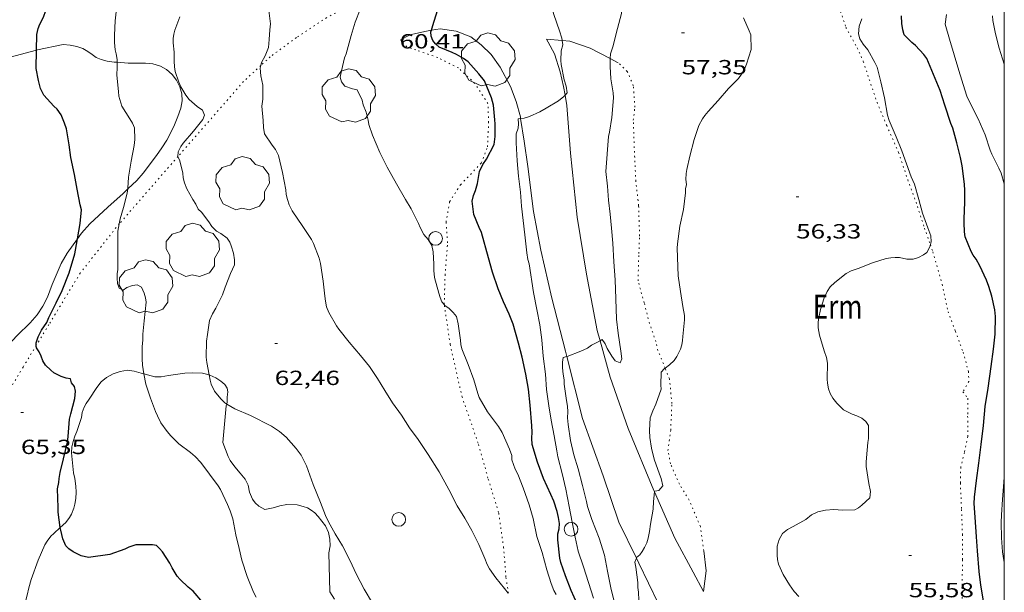
# Model space of a CAD drawing. Units: inches. Extents: x 454999 to 456023, y 4599992 to 4600502.
# Drawn here: x 455928 to 456000, y 4600426 to 4600468 of the extents above; entities that cross this region are included whole.
import ezdxf
from ezdxf.enums import TextEntityAlignment as Align

# ---------------------------------------------------------------- set-up
doc = ezdxf.new("R2010")
doc.units = ezdxf.units.IN
doc.header["$MEASUREMENT"] = 0
doc.linetypes.add('PUNTOS', pattern=[0.25, 0, -0.25])
for name, color, linetype, lineweight in [('ARBRE', 7, 'Continuous', 0), ('BOSC', 7, 'Continuous', 0), ('CAMI i PISTA FORESTAL', 7, 'Continuous', 0), ('CORBA DE NIVELL', 7, 'Continuous', 0), ('CORBA MESTRA', 7, 'Continuous', 0), ('COTA ALTIMETRICA', 7, 'Continuous', 0), ('LIMIT ESPLANADA DE TERRA', 7, 'Continuous', 0), ('MARC FULL', 7, 'Continuous', 0), ('PAL', 7, 'Continuous', 0), ('PARCEL-LA DE CONREU', 7, 'Continuous', 0)]:
    doc.layers.add(name, color=color, linetype=linetype, lineweight=lineweight)
doc.styles.add('Style-Arial', font='ARIAL.TTF')
doc.linetypes.add('bosc', pattern='A,-2.235,[9,dgnlstyle-mataro.shx,S=0.035752,R=0,X=0,Y=0],-2.235', length=4.47)

# ---------------------------------------------------------------- blocks, each defined once
blk = doc.blocks.new('PAL')
at = {"color": 0, "linetype": 'ByBlock', "lineweight": -2}
blk.add_circle((0, 0), 0.5000000000992941, dxfattribs=at)
blk = doc.blocks.new('ARBRE')
at = {"color": 0, "linetype": 'ByBlock', "lineweight": -2, "flags": 128}
blk.add_lwpolyline([(-0.507, -1.872), (-1.415, -1.448), (-1.697, -0.9400000000000001), (-1.675, -0.342), (-1.951, 0.138), (-1.943, 0.686), (-1.511, 1.208), (-0.871, 1.406), (-0.543, 1.846), (-0.027, 2.012), (0.541, 1.882), (0.933, 1.428), (1.495, 1.262), (1.921, 0.6940000000000001), (1.969, 0.068), (1.593, -0.562), (1.593, -1.098), (1.229, -1.618), (0.505, -1.886), (-0.049, -1.762), (-0.507, -1.872)], dxfattribs=at)
blk = doc.blocks.new('COTA')
at = {"color": 0, "linetype": 'ByBlock', "lineweight": -2}
blk.add_line((0, 0), (0.2, 0), dxfattribs=at)

msp = doc.modelspace()

# ---------------------------------------------------------------- linework, layer by layer
at = {"layer": 'BOSC', "color": 3, "linetype": 'bosc', "lineweight": 20}
for points in [[(455924.5780690314, 4600464.536556165, 71.99811162569921), (455924.7707579937, 4600464.599684915, 71.99811162569921), (455925.1537592855, 4600464.691682151, 71.97411158848962), (455926.1367633437, 4600465.025675211, 71.97411158848962), (455929.1806296767, 4600465.828310552, 72.0989478945069)], [(455929.1806296767, 4600465.828310552, 72.0989478945069), (455929.2577744271, 4600465.848652806, 72.10211178694081)], [(455929.2577744271, 4600465.848652806, 72.10211178694081), (455931.1427802328, 4600466.228639093, 71.72611120399041), (455931.6507807699, 4600466.195635187, 71.56611095592642), (455932.1307807629, 4600466.096631391, 71.41411072026561), (455932.5717802933, 4600465.944627809, 71.27811050941122), (455932.9447792859, 4600465.735624656, 71.14211029855682), (455933.24877805, 4600465.510621999, 70.97411003808962), (455933.5477768519, 4600465.291619392, 70.76610971560642), (455933.9087762203, 4600465.134616408, 70.56610940552642), (455934.3577759755, 4600465.01061281, 70.39010913265601), (455934.8577762879, 4600464.949608921, 70.21410885978561), (455935.0765104772, 4600464.934197408, 70.15246944668831)], [(455935.0765104772, 4600464.934197408, 70.15246944668831), (455935.8797773261, 4600464.877601056, 69.92610841327041), (455937.1617792377, 4600464.867591312, 69.47810771869122), (455937.6927797955, 4600464.83258723, 69.21410730938561), (455938.2617793042, 4600464.651582631, 68.90210682566081), (455938.6997781016, 4600464.403578924, 68.66210645356483), (455939.1007760449, 4600464.050575334, 68.44610611867841), (455939.4327733653, 4600463.629572162, 68.23810579619521), (455939.6807700926, 4600463.147569533, 67.9581053620832), (455939.8107663714, 4600462.630567745, 67.64610487835841), (455939.8407625635, 4600462.12256673, 67.36610444424642), (455939.7347581652, 4600461.564566669, 67.11010404734401), (455939.5177532763, 4600460.964567385, 66.88610370005442), (455939.2717483196, 4600460.361568317, 66.70210341478081), (455939.0007435518, 4600459.788569485, 66.54210316671681), (455938.7077389396, 4600459.240570859, 66.42210298066881), (455938.3637341572, 4600458.6805726, 66.35810288144322), (455937.9727291578, 4600458.101574669, 66.34210285663681), (455936.9907178171, 4600456.807580114, 66.35010286904001), (455936.512713085, 4600456.281582925, 66.35010286904001), (455935.8666178587, 4600455.663702257, 66.35010286904001)], [(455935.8666178587, 4600455.663702257, 66.35010286904001), (455935.5277044104, 4600455.339588938, 66.35010286904001), (455934.3946950511, 4600454.337595982, 66.35010286904001), (455933.0886836785, 4600453.10560398, 66.35010286904001), (455932.4716774485, 4600452.410607585, 66.35810288144322), (455932.1855809618, 4600452.015103747, 66.392682641763)], [(455932.1855809618, 4600452.015103747, 66.392682641763), (455931.4126646986, 4600450.94661335, 66.48610307989442), (455930.9956584676, 4600450.210615373, 66.58210322873282), (455930.3336457792, 4600448.673618013, 66.77410352640962), (455929.9736381798, 4600447.745619306, 66.88610370005442), (455929.653632547, 4600447.068620685, 66.95010379928001), (455929.2286270472, 4600446.430622919, 66.99810387369922), (455928.7126218464, 4600445.850625936, 67.03010392331201), (455927.7576134233, 4600444.935631763, 67.04610394811843), (455927.0906067137, 4600444.187635664, 67.0621039729248), (455926.7176004371, 4600443.43663733, 67.0861040101344), (455925.3551229973, 4600440.459152727, 67.0994860098699)], [(455930.9240176898, 4600430.876146441, 70.8863713420806), (455931.3185150707, 4600431.24558352, 70.76610971560642), (455931.5925181131, 4600431.590581976, 70.61410947994561), (455931.7455202701, 4600431.843581208, 70.50210930630082), (455931.9195237873, 4600432.271580551, 70.34210905823682), (455931.9965261373, 4600432.565580423, 70.24610890939842), (455932.0575295553, 4600433.003580638, 70.11010869854401), (455932.0725329246, 4600433.444581209, 69.9821085000928), (455932.048536226, 4600433.884582072, 69.85410830164162), (455931.9735403815, 4600434.447583514, 69.70210806598081), (455931.8915435398, 4600434.880584807, 69.59810790473921), (455931.7345542528, 4600436.324588237, 69.34210750783681), (455931.7735577353, 4600436.775588641, 69.2861074210144), (455931.854560911, 4600437.17758865, 69.23010733419201), (455931.9835639107, 4600437.546588243, 69.15810722256322), (455932.12156675, 4600437.892587733, 69.0621070737248), (455932.4675751167, 4600438.924586707, 68.7741066272096), (455932.5325779263, 4600439.281586766, 68.68610649077443), (455932.669581151, 4600439.678586343, 68.59810635433921), (455932.8055833422, 4600439.939585716, 68.53410625511363), (455933.0445861787, 4600440.264584406, 68.470106155888), (455933.5845934653, 4600441.114581627, 68.38210601945282), (455933.9165972047, 4600441.539579767, 68.35010596984002), (455934.3136001875, 4600441.851577238, 68.27010584580802), (455934.8026030322, 4600442.126573954, 68.1661056845664), (455935.3126051659, 4600442.303570359, 68.11810561014723), (455935.8306065761, 4600442.383566553, 68.190105721776), (455936.3356068506, 4600442.316562617, 68.29410588301761), (455936.8456065259, 4600442.169558519, 68.37410600704962), (455937.0456231849, 4600442.117528275, 68.39678000504495)], [(455937.0456231849, 4600442.117528275, 68.39678000504495), (455937.8336061077, 4600441.912550624, 68.48610618069442), (455938.3086066999, 4600441.893546991, 68.51810623030721), (455938.8466083459, 4600442.000543076, 68.52610624271041), (455940.0306114638, 4600442.169534354, 68.69410650317761), (455940.6186126258, 4600442.202529943, 68.86210676364482), (455941.3256134716, 4600442.169524527, 69.11810716054723), (455941.8061551867, 4600442.045102706, 69.27678541201053)], [(455941.8061551867, 4600442.045102706, 69.27678541201053), (455941.8586132508, 4600442.031520269, 69.29410743341761), (455942.2996123108, 4600441.817516591, 69.44610766907842), (455942.6706110422, 4600441.574513399, 69.54210781791681), (455942.9626097118, 4600441.339510819, 69.55810784272323), (455943.1436079742, 4600441.073509034, 69.49410774349761), (455943.1696058824, 4600440.792508402, 69.38210756985282), (455943.1416028874, 4600440.40350801, 69.27810740861122), (455943.140600344, 4600440.068507498, 69.25410737140162), (455943.0970995918, 4600439.911804583, 69.25410737140162)], [(455943.0970995918, 4600439.911804583, 69.25410737140162), (455943.0575979467, 4600439.769507665, 69.25410737140162), (455942.8175772628, 4600437.092505336, 69.23010733419201)], [(455942.8175772628, 4600437.092505336, 69.23010733419201), (455943.2105700721, 4600436.06450076, 69.38210756985282), (455943.3625681832, 4600435.784499173, 69.39010758225601), (455943.7055650426, 4600435.300495819, 69.38210756985282), (455944.0915621508, 4600434.840492177, 69.32610748303043), (455944.4455594066, 4600434.406488819, 69.21410730938561), (455944.673556376, 4600433.960486398, 69.12610717295041), (455944.7705526265, 4600433.446484865, 69.0861071109344), (455944.975549105, 4600432.940482525, 69.07810709853122), (455945.1905473973, 4600432.671480477, 69.09410712333762), (455945.4425459898, 4600432.434478198, 69.11810716054723), (455945.8805447795, 4600432.185474487, 69.19010727217601), (455946.5045466271, 4600432.301469933, 69.15810722256322), (455946.9955486099, 4600432.462466457, 69.04610704891843), (455947.5025500106, 4600432.543462736, 68.93410687527361), (455948.2445510547, 4600432.529457085, 68.79010665201604), (455948.694550895, 4600432.416453496, 68.72610655279041), (455949.0135504866, 4600432.297450891, 68.66210645356483), (455949.2895497385, 4600432.142448556, 68.56610630472642), (455949.544548586, 4600431.938446305, 68.43810610627521), (455949.7895470386, 4600431.684444052, 68.30210589542084), (455950.3245425567, 4600430.984438907, 68.01410544890562), (455950.5435393073, 4600430.511436512, 67.8781052380512), (455950.6545357463, 4600430.019434907, 67.74210502719681), (455950.6605319164, 4600429.513434077, 67.63810486595521), (455950.5715279542, 4600429.009433971, 67.55810474192323), (455950.6505063991, 4600426.152428942, 67.71010497758402), (455950.9905029049, 4600425.622425539, 67.85410520084162)], [(455928.0384510606, 4600423.479596367, 72.08611176213441), (455928.0334545962, 4600423.946597129, 72.07811174973122), (455928.116458974, 4600424.506597367, 72.07011173732803), (455928.2494632698, 4600425.045597194, 72.07011173732803), (455928.3874665796, 4600425.453596779, 72.0621117249248), (455928.5004701767, 4600425.904596621, 72.03811168771522), (455928.6174745843, 4600426.461596597, 71.99011161329602), (455928.7894794339, 4600427.065596229, 71.86211141484482), (455929.3094909234, 4600428.473594466, 71.50211085670082), (455929.7785002624, 4600429.608592667, 71.24611045979842), (455929.9495025685, 4600429.877591787, 71.1821103605728), (455930.2355056221, 4600430.22159015, 71.08611021173441), (455930.4525075746, 4600430.434588834, 71.03011012491201), (455930.9240176898, 4600430.876146441, 70.8863713420806)]]:
    msp.add_polyline3d(points, dxfattribs=at)
at = {"layer": 'CAMI i PISTA FORESTAL', "color": 7, "linetype": 'Continuous', "lineweight": 0, "extrusion": (-0.2183305139443992, 0.01694767624065644, 0.9757277094306672), "elevation": -21532.44372695484, "flags": 128}
msp.add_lwpolyline([(-4621917.277421355, 96197.82606532078), (-4621918.799815868, 96197.88999606852), (-4621920.251103194, 96197.59774122287)], dxfattribs=at)
at = {"layer": 'CAMI i PISTA FORESTAL', "color": 7, "linetype": 'Continuous', "lineweight": 0}
for points in [[(455955.7938209472, 4600466.557452562, 60.37509360540001), (455956.4988249083, 4600466.935447797, 60.26209343020481), (455957.7158290031, 4600467.226439015, 60.11409320074561), (455958.075741953, 4600467.285711815, 60.06724068592922)], [(455958.075741953, 4600467.285711815, 60.06724068592922), (455958.7298318424, 4600467.393431581, 59.98209299609282), (455959.8938323343, 4600467.22042248, 59.87009282244802), (455960.9588308214, 4600466.803413754, 59.60609241314241), (455961.7278275219, 4600466.211407001, 59.47809221469121), (455962.4488232905, 4600465.506400437, 59.38609207205441), (455963.1098173499, 4600464.588393998, 59.29409192941761), (455963.8598077156, 4600463.165386102, 59.14609169995841), (455964.2788000948, 4600462.075381233, 59.08209160073281), (455964.588792009, 4600460.946377129, 58.93009136507201), (455964.6091028682, 4600460.817349819, 58.92286295291414)], [(455967.6527789553, 4600466.525616824, 58.92338195226226), (455966.5058380404, 4600466.621371385, 59.08809161003521)], [(455967.8587705367, 4600462.52128144, 58.89500201142495), (455967.7498137465, 4600463.165356587, 58.93009136507201), (455967.4938214683, 4600464.235360187, 58.97009142708801), (455967.0848309104, 4600465.56336535, 59.07009158212801), (455966.6248365784, 4600466.404370144, 59.07809159453122), (455966.5058380404, 4600466.621371385, 59.08809161003521)], [(455971.1664219946, 4600465.207249141, 58.00708656982043), (455969.6918381163, 4600465.980346215, 58.34209045343682), (455968.2188396113, 4600466.478358164, 58.84209122863682), (455967.6527789553, 4600466.525616824, 58.92338195226226)], [(455971.7518331155, 4600464.900328911, 57.87408972784961), (455971.1664219946, 4600465.207249141, 58.00708656982043)], [(455970.4221834512, 4600444.544353031, 57.94005720626547), (455970.2176819835, 4600445.295310155, 58.01808995110721), (455969.4177120191, 4600449.417322615, 58.23009027979202), (455968.7437426521, 4600453.592334202, 58.49409068909761), (455968.2537774401, 4600458.277345183, 58.66209094956481), (455967.9858035278, 4600461.770352633, 58.85409124724161), (455967.8587705367, 4600462.52128144, 58.89500201142495)], [(455964.6091028682, 4600460.817349819, 58.92286295291414), (455964.8697789009, 4600459.161372231, 58.83009121003202), (455965.1297651912, 4600457.301367374, 58.72609104879042), (455965.5457408353, 4600454.00635911, 58.69009099297602), (455966.0897201832, 4600451.17335059, 58.48609067669442), (455966.8886946909, 4600447.650339065, 58.25409031700161), (455967.8816668137, 4600443.77332552, 57.96608987048641), (455967.9783877168, 4600443.391161052, 57.93599457338862)], [(455974.4087446003, 4600433.481354699, 56.96517063818857), (455974.3635995537, 4600433.584260541, 56.97408833248961), (455972.4766309693, 4600438.110281875, 57.43008903947201), (455971.1506574351, 4600441.869297763, 57.66208939916481), (455970.4221834512, 4600444.544353031, 57.94005720626547)], [(455967.9783877168, 4600443.391161052, 57.93599457338862), (455969.1286313631, 4600438.846308419, 57.57808926893122), (455970.6436018367, 4600434.64529041, 57.33408889063361), (455971.7975778889, 4600431.253276396, 57.11008854334401), (455973.0764782779, 4600428.630426043, 56.94846674845847)], [(455977.9985490187, 4600426.181221483, 56.30008728752001), (455977.2215585884, 4600427.60122958, 56.43008748907201), (455975.9025753226, 4600430.076243426, 56.67008786116801), (455974.4087446003, 4600433.481354699, 56.96517063818857)], [(455973.0764782779, 4600428.630426043, 56.94846674845847), (455973.2535574898, 4600428.267260719, 56.92608825807041), (455974.6805374025, 4600425.328245335, 56.69008789217602), (455976.3605156055, 4600422.112227602, 56.40608745186241), (455978.6764883377, 4600418.045203724, 56.22208716658881), (455980.7544680986, 4600414.953183163, 56.04608689371841), (455980.9117599473, 4600414.741512587, 56.03364032954504)]]:
    msp.add_polyline3d(points, dxfattribs=at)
at = {"layer": 'CORBA DE NIVELL', "color": 30, "linetype": 'Continuous', "lineweight": 0}
for points, elevation in [([(455935.0765104772, 4600464.934197408), (455935.0757780599, 4600465.138607561), (455935.0117810792, 4600465.549608683), (455934.9277832707, 4600465.855609795), (455934.8797871646, 4600466.37861097), (455934.8997913232, 4600466.922611661), (455934.9277992729, 4600467.964613064), (455935.0168044186, 4600468.624613412), (455935.2598135514, 4600469.778613357), (455934.728820126, 4600470.753618898), (455934.3958229937, 4600471.199622116), (455934.1958257262, 4600471.600624256), (455934.1928286732, 4600471.989624881), (455934.3888312154, 4600472.284623851), (455934.6528335823, 4600472.542622249), (455935.1288371504, 4600472.915619215), (455935.981844543, 4600473.715613983), (455936.2988478417, 4600474.085612151), (455937.3258575223, 4600475.151606011), (455938.0858642926, 4600475.888601389), (455938.572270845, 4600476.452402142)], 64.00009922560001), ([(455971.1664219946, 4600465.207249141), (455971.1728372484, 4600465.563334332), (455971.3458413862, 4600466.07333381), (455971.695852081, 4600467.411333228), (455971.9858609528, 4600468.521332748), (455971.9998634404, 4600468.846333146), (455971.9938658516, 4600469.165333687), (455972.0098682816, 4600469.482334056), (455972.097872576, 4600470.030334239), (455972.1228757864, 4600470.448334697), (455972.271883787, 4600471.472335154), (455972.3857283867, 4600471.596029807)], 58.00008992320001), ([(455967.6527789553, 4600466.525616824), (455967.6328403871, 4600466.700362955), (455967.4498441703, 4600467.236365173), (455967.0358526942, 4600468.444370188), (455966.7588604441, 4600469.52237396), (455966.7598649678, 4600470.118374877), (455966.8028732366, 4600471.199376227), (455966.8163609603, 4600471.262316607)], 59.00009147360001), ([(455945.5951791074, 4600464.69885364), (455945.6557927405, 4600464.911526932), (455945.9167968479, 4600465.399525709), (455946.1458018692, 4600466.014524924), (455946.2078064799, 4600466.609525377), (455946.2598118946, 4600467.312526071), (455946.295815342, 4600467.75952649), (455946.158823878, 4600468.912529318)], 62.00009612480001), ([(455959.0167690448, 4600447.189797726), (455958.8516802654, 4600447.391399644), (455958.7146824279, 4600447.704401169), (455958.6096847235, 4600448.028402468), (455958.3086928763, 4600449.164406513), (455958.2456967015, 4600449.681407792), (455958.252700286, 4600450.152408469), (455958.2167071652, 4600451.06641016), (455958.0987103587, 4600451.511411746), (455957.8337132864, 4600451.951414439), (455957.5327157409, 4600452.336417319), (455957.244719164, 4600452.846420295), (455957.1287212149, 4600453.14042163), (455956.5967284177, 4600454.198427308), (455956.1717329715, 4600454.885431597), (455955.5147407696, 4600456.047438385), (455954.8307488218, 4600457.248445435), (455954.3067562419, 4600458.333451093), (455953.7617650027, 4600459.599457192), (455953.5067705485, 4600460.382460341), (455953.4547729186, 4600460.705461237), (455953.3037770246, 4600461.277463268), (455953.0897807977, 4600461.818465731), (455953.0087832519, 4600462.158466873), (455952.6407884554, 4600462.919470845), (455952.3147884508, 4600462.985473421), (455951.748789197, 4600463.199478047), (455951.488791184, 4600463.514480508), (455951.4117935078, 4600463.836481592), (455951.4877972374, 4600464.312481754), (455951.7268047553, 4600465.2544814), (455951.8408072463, 4600465.559481009), (455952.2168180268, 4600466.903480239), (455952.4958258572, 4600467.878479633), (455952.8638335297, 4600468.814478292)], 61.00009457440001), ([(455939.5344084703, 4600458.038988563), (455939.5337311151, 4600458.040562731), (455939.5487336954, 4600458.377563139), (455939.7307368685, 4600458.75856235), (455939.9147391265, 4600459.018561357), (455940.659747004, 4600459.904557077), (455941.3637544766, 4600460.74555304), (455941.4727570053, 4600461.056552695), (455941.3347595988, 4600461.426554316), (455940.9377609712, 4600461.688557734), (455940.3447639974, 4600462.208563038), (455940.102766088, 4600462.533565379), (455939.7397701841, 4600463.147569085), (455939.5867725039, 4600463.48457077), (455939.334778077, 4600464.270573899), (455939.2767805441, 4600464.607574861), (455939.2447836584, 4600465.024575751), (455939.2537886043, 4600465.67457669), (455939.1717936595, 4600466.357578372), (455939.1747961831, 4600466.689578864), (455939.2237985505, 4600466.99157896), (455939.3098009298, 4600467.287578766), (455939.6598089311, 4600468.270577634)], 63.00009767520001), ([(455976.524758919, 4600454.146276022), (455976.6767684039, 4600455.365276759), (455976.677770712, 4600455.669277223), (455976.7347732587, 4600455.993277293), (455976.7037759498, 4600456.354278089), (455976.7267792253, 4600456.781278575), (455976.7797816597, 4600457.091278655), (455976.9927894105, 4600458.069278554), (455977.305799016, 4600459.271278042), (455977.6528074677, 4600460.314277027), (455977.9108115705, 4600460.802275825), (455978.0828137265, 4600461.051274907), (455978.3268162975, 4600461.340273503), (455979.0538235554, 4600462.14826924), (455979.8078312649, 4600463.010264856), (455980.5418379492, 4600463.741260421), (455980.7798407463, 4600464.06125911), (455980.9788437863, 4600464.421258158), (455981.1348469646, 4600464.808257574), (455981.4848556714, 4600465.884256586), (455981.4438636279, 4600466.941258536), (455981.3178656101, 4600467.228259937), (455980.9168722953, 4600468.191264472)], 57.00008837280001), ([(455989.3398764008, 4600467.011198733), (455989.3818808515, 4600467.589199311), (455989.5788851404, 4600468.114198631)], 56.00008682240001), ([(456000, 4600456.026099665), (455999.7688151994, 4600456.814103794), (455999.5878177338, 4600457.185105743), (455999.0838246765, 4600458.203111145), (455998.9758267549, 4600458.499112424), (455998.6038347825, 4600459.633117005), (455998.0848428705, 4600460.805122759), (455997.8618455825, 4600461.208125076), (455997.2658540594, 4600462.447131519), (455997.1168573946, 4600462.917133379), (455996.6778673897, 4600464.324138891), (455995.979883812, 4600466.631147764), (455995.6828916068, 4600467.719151703), (455995.7688971955, 4600468.438152166)], 54.00008372160001), ([(456000, 4600464.778892772), (455999.9968760635, 4600464.789114429), (455999.6298845313, 4600465.98011906), (455999.3658920283, 4600467.022122678), (455999.1598991522, 4600468.003125762), (455999.1269016656, 4600468.341126536)], 53.00008217120001), ([(455967.8587705367, 4600462.52128144), (455968.0208106157, 4600462.697353804), (455967.9358142246, 4600463.190355214), (455967.7948175039, 4600463.651356998), (455967.5658256392, 4600464.770360471), (455967.5388278737, 4600465.070361142), (455967.5808333639, 4600465.785361931), (455967.6878368152, 4600466.218361791), (455967.6527789553, 4600466.525616824)], 59.00009147360001), ([(455970.4221834512, 4600444.544353031), (455970.5796774763, 4600444.627306372), (455970.7896753814, 4600444.308304285), (455970.9376731449, 4600443.983302657), (455971.2736693486, 4600443.414299225), (455971.5366671917, 4600443.076296707), (455971.893666645, 4600442.931293773), (455972.0036690235, 4600443.222293389), (455971.9376732537, 4600443.793294775), (455971.7536828929, 4600445.101298199), (455971.6216904048, 4600446.118300778), (455971.5787016284, 4600447.606303412), (455971.5277122022, 4600449.010305975), (455971.4327220325, 4600450.325308735), (455971.3597323067, 4600451.694311411), (455971.2617404479, 4600452.787313849), (455971.1607480079, 4600453.804316192), (455971.0467556615, 4600454.836318658), (455970.9517633142, 4600455.864320972), (455970.8497712975, 4600456.937323409), (455971.0267910794, 4600459.508326053), (455971.1047935602, 4600459.819325943), (455971.2838019487, 4600460.888326243), (455971.3998131305, 4600462.338327609), (455971.3718158414, 4600462.701328386), (455971.2118234085, 4600463.731331196), (455971.1558300594, 4600464.619332998), (455971.1664219946, 4600465.207249141)], 58.00008992320001), ([(455935.8666178587, 4600455.663702257), (455935.8747078013, 4600455.715586889), (455935.9157140639, 4600456.532587844), (455936.1027231932, 4600457.697588231), (455936.33273223, 4600458.84158826), (455936.3747356488, 4600459.283588626), (455936.3477421702, 4600460.148590173), (455936.2147444072, 4600460.470591681), (455936.0127465297, 4600460.791593712), (455935.4157526605, 4600461.721599683), (455935.2127579453, 4600462.459602367), (455935.184760383, 4600462.786603088), (455935.0607693414, 4600463.992605897), (455935.0777738368, 4600464.581606682), (455935.0765104772, 4600464.934197408)], 64.00009922560001), ([(455947.8967138294, 4600454.053493095), (455947.675716795, 4600454.489495447), (455947.5377196235, 4600454.890497116), (455947.4507223036, 4600455.261498351), (455947.4157247989, 4600455.597499139), (455947.1707339945, 4600456.859502954), (455946.8927429644, 4600458.098506984), (455946.6797460333, 4600458.546509295), (455946.4237480417, 4600458.863511729), (455945.8637535168, 4600459.699517274), (455945.7827569572, 4600460.169518617), (455945.7587607669, 4600460.676519585), (455945.6807686281, 4600461.728521808), (455945.7327725329, 4600462.232522194), (455945.739780283, 4600463.252523723), (455945.593785239, 4600463.93552589), (455945.5417895287, 4600464.511527177), (455945.5951791074, 4600464.69885364)], 62.00009612480001), ([(455964.6091028682, 4600460.817349819), (455964.8607917024, 4600460.850374917), (455965.2547931933, 4600460.966372107), (455966.0087969801, 4600461.311366922), (455966.4837997954, 4600461.585363743), (455967.3808051165, 4600462.10335774), (455967.7668081278, 4600462.421355304), (455967.8587705367, 4600462.52128144)], 59.00009147360001), ([(455969.9305327925, 4600425.691281939), (455969.5665409993, 4600426.847286494), (455969.214549111, 4600427.988290933), (455968.8265572502, 4600429.140295663), (455968.598564674, 4600430.165298983), (455968.3865725474, 4600431.246302268), (455968.1635809198, 4600432.39530574), (455967.9155902929, 4600433.681309615), (455967.6475986258, 4600434.834313436), (455967.3306073684, 4600436.051317728), (455967.2586106029, 4600436.492318958), (455967.064618618, 4600437.588322128), (455966.848626895, 4600438.723325528), (455966.6706345556, 4600439.7693285), (455966.5086433715, 4600440.964331582), (455966.4146518604, 4600442.10233406), (455966.2626615493, 4600443.41033724), (455966.1586705918, 4600444.623339911), (455966.0206786179, 4600445.709342642), (455965.7846868107, 4600446.837346182), (455965.555695887, 4600448.080349846), (455965.2357112261, 4600450.167355509), (455965.1437135115, 4600450.487356704), (455965.0677171039, 4600450.976358038), (455964.9197269963, 4600452.31036123), (455964.6767424623, 4600454.398366311), (455964.5897500515, 4600455.416368549), (455964.438758839, 4600456.605371538), (455964.3497672445, 4600457.731373959), (455964.2697769541, 4600459.027376575), (455964.2717820408, 4600459.697377599), (455964.4247854344, 4600460.113377083), (455964.4547878027, 4600460.41937733), (455964.418790577, 4600460.792378182), (455964.6091028682, 4600460.817349819)], 59.00009147360001), ([(455941.8061551867, 4600442.045102706), (455941.633619966, 4600442.96252342), (455941.6006227602, 4600443.337524252), (455941.6096316591, 4600444.508525999), (455941.7006355561, 4600445.003526076), (455941.841643567, 4600446.030526598), (455942.0546475469, 4600446.511525728), (455942.3116510941, 4600446.926524421), (455942.7826591767, 4600447.89552235), (455942.9966637651, 4600448.456521596), (455943.370672107, 4600449.479520344), (455943.6596772138, 4600450.093519104), (455943.6666800851, 4600450.470519635), (455943.5866836107, 4600450.951520989), (455943.4356874815, 4600451.492522972), (455943.3206894277, 4600451.772524279), (455943.1236911936, 4600452.045526197), (455942.6686931362, 4600452.394530191), (455942.3596939394, 4600452.563532797), (455941.9986960355, 4600452.913536078), (455941.7876983261, 4600453.258538214), (455941.2467027986, 4600453.958543404), (455940.9997041759, 4600454.190545639), (455940.8467066475, 4600454.547547353), (455940.6127089176, 4600454.894549667), (455940.1897141648, 4600455.672554082), (455940.0097172547, 4600456.116556137), (455939.9207199165, 4600456.485557384), (455939.8787223932, 4600456.820558222), (455939.6757288314, 4600457.710561141), (455939.5344084703, 4600458.038988563)], 63.00009767520001), ([(455935.2373737516, 4600453.098694998), (455935.3026898046, 4600453.460587732), (455935.5346964695, 4600454.291587261), (455935.8167048888, 4600455.343586752), (455935.8666178587, 4600455.663702257)], 64.00009922560001), ([(455937.0456231849, 4600442.117528275), (455936.9276111069, 4600442.756558808), (455936.9066146633, 4600443.229559701), (455936.9106214299, 4600444.120561051), (455936.9536250248, 4600444.585561446), (455936.9556284043, 4600445.030562121), (455937.0686358712, 4600445.991562754), (455937.1946465449, 4600447.372563939), (455937.1606489278, 4600447.693564694), (455937.0536513265, 4600448.031566029), (455936.8616542839, 4600448.460568152), (455936.5506551524, 4600448.638570787), (455936.2076541729, 4600448.579573299), (455935.7786524835, 4600448.444576344), (455935.5166505673, 4600448.245578024), (455935.2406513155, 4600448.400580359), (455935.1166536651, 4600448.735581819), (455935.0766565167, 4600449.119582717), (455935.08365891, 4600449.433583152), (455935.1266614654, 4600449.761583334), (455935.1436658774, 4600450.3395841), (455935.1256711607, 4600451.039585322), (455935.1226798211, 4600452.181587115), (455935.1436828735, 4600452.579587573), (455935.2373737516, 4600453.098694998)], 64.00009922560001), ([(455984.9575570383, 4600425.816168115), (455984.6295593143, 4600426.183171173), (455984.2765623864, 4600426.660174591), (455983.8205674915, 4600427.426179238), (455983.4815727703, 4600428.191182996), (455983.4055751792, 4600428.524184089), (455983.3715775621, 4600428.845184844), (455983.3805825079, 4600429.495185785), (455983.5165863988, 4600429.980185504), (455983.7645901066, 4600430.418184302), (455984.1325930596, 4600430.732181997), (455984.561595227, 4600430.930179047), (455985.4706005591, 4600431.447172953), (455985.8946038038, 4600431.788170264), (455986.3526062742, 4600432.020167149), (455986.9086080618, 4600432.142163119), (455987.5336093268, 4600432.181158437), (455988.1686099925, 4600432.139153554), (455989.0596116243, 4600432.172146846), (455989.3366131008, 4600432.310144957), (455989.5856149589, 4600432.504143369), (455990.1676199964, 4600433.049139798), (455990.2156235536, 4600433.508140146), (455990.0986277349, 4600434.083141924), (455989.88663683, 4600435.325145458), (455989.883639261, 4600435.646145978), (455989.9186418342, 4600435.978146228), (455990.0046504429, 4600437.095147306), (455990.0566527922, 4600437.394147376), (455990.0576600095, 4600438.345148842), (455989.8786619627, 4600438.639150657), (455989.5836632733, 4600438.872153256), (455989.2176639881, 4600439.041156296), (455988.8656643605, 4600439.162159153), (455988.2406658802, 4600439.490164404), (455987.7336688348, 4600439.983169015), (455987.4636710946, 4600440.336171612), (455987.2646734797, 4600440.691173672), (455987.1456758294, 4600441.025175093), (455987.0706787557, 4600441.426176284), (455987.0496810829, 4600441.737176925), (455987.0536898755, 4600442.89517869), (455986.9986930832, 4600443.32917978), (455986.8126963685, 4600443.800181921), (455986.479704669, 4600444.96218625), (455986.3857084839, 4600445.484187772), (455986.3777117039, 4600445.910188493), (455986.4167143441, 4600446.250188725), (455986.5457188993, 4600446.824188637), (455986.8287258937, 4600447.688187828), (455987.0277296469, 4600448.142187023), (455987.2677326141, 4600448.484185732), (455987.604735519, 4600448.798183662), (455988.437741841, 4600449.461178369), (455988.7977438635, 4600449.654175937), (455989.310746017, 4600449.833172321), (455990.3587508665, 4600450.258165029), (455991.353754784, 4600450.571157964), (455991.6937557361, 4600450.627155473), (455992.0227564358, 4600450.652153013), (455992.3277567494, 4600450.631150667), (455992.8687567535, 4600450.521146392), (455993.3347574684, 4600450.520142853), (455993.7317590247, 4600450.644140035), (455994.0817609331, 4600450.824137658), (455994.3227627636, 4600451.016136127), (455994.5447661048, 4600451.411135055), (455994.5894492186, 4600451.582111055)], 56.00008682240001), ([(455959.9086738538, 4600446.33038998), (455959.6666756638, 4600446.618392262), (455959.3656773976, 4600446.908394995), (455959.0596786607, 4600447.137397672), (455959.0167690448, 4600447.189797726)], 61.00009457440001), ([(455967.9783877168, 4600443.391161052), (455968.0106641911, 4600443.401323963), (455969.0026685212, 4600443.769317008), (455969.5086711419, 4600444.011313544), (455969.7936731164, 4600444.213311694), (455970.4221834512, 4600444.544353031)], 58.00008992320001), ([(455968.257617812, 4600437.238312535), (455968.0736264649, 4600438.416315758), (455968.0456300786, 4600438.898316717), (455968.0526334204, 4600439.337317345), (455968.0346365338, 4600439.751318123), (455967.963639656, 4600440.177319322), (455967.789648423, 4600441.368322489), (455967.7816508462, 4600441.689323047), (455967.7126538652, 4600442.101324209), (455967.6766573452, 4600442.567325205), (455967.6786604972, 4600442.982325833), (455967.7216630526, 4600443.310326016), (455967.9783877168, 4600443.391161052)], 58.00008992320001), ([(455945.2444951042, 4600425.768469365), (455945.0634975475, 4600426.127471294), (455944.584505485, 4600427.271476703), (455944.1955140097, 4600428.474481519), (455944.0025201297, 4600429.320484295), (455943.7755274487, 4600430.331487586), (455943.5395358768, 4600431.490491173), (455943.3615400926, 4600432.082493442), (455943.1635433214, 4600432.548495666), (455942.6475509663, 4600433.661501307), (455942.4715526586, 4600433.920503045), (455941.2105637162, 4600435.63551527), (455940.8015663069, 4600436.060519031), (455940.4475680191, 4600436.35852218), (455939.6065716245, 4600437.005529564), (455939.0175749983, 4600437.57053491), (455938.7395770331, 4600437.895537522), (455938.2905812462, 4600438.542541932), (455938.0245845669, 4600439.034544714), (455937.8835868977, 4600439.370546304), (455937.533593677, 4600440.335550456), (455937.1856009071, 4600441.359554684), (455937.0456231849, 4600442.117528275)], 64.00009922560001), ([(455943.0970995918, 4600439.911804583), (455942.9495995244, 4600439.99950884), (455942.6676012572, 4600440.285511425), (455942.2176048237, 4600440.84751571), (455941.9696083241, 4600441.359518385), (455941.8796104229, 4600441.654519526), (455941.8061551867, 4600442.045102706)], 63.00009767520001), ([(455974.4087446003, 4600433.481354699), (455974.4155992701, 4600433.536260072), (455974.7256000618, 4600433.577257783), (455975.0046030286, 4600433.911256185), (455974.8846069929, 4600434.458257942), (455974.7726091562, 4600434.766259269), (455974.3856168722, 4600435.862263905), (455974.1766228231, 4600436.689266774), (455974.0636285434, 4600437.466268835), (455974.0396323986, 4600437.979269813), (455974.0786394775, 4600438.904270951), (455974.2686436722, 4600439.418270306), (455974.509647718, 4600439.902269228), (455974.8796565167, 4600440.9862681), (455974.8776587974, 4600441.287268582), (455974.8886659771, 4600442.231269963), (455975.1366684178, 4600442.502268502), (455975.1799052026, 4600442.53533861)], 57.00008837280001), ([(455954.2777647772, 4600424.487051764), (455953.7605048852, 4600425.31740405), (455953.1455117089, 4600426.342410306), (455952.5715193625, 4600427.468416407), (455952.1295259311, 4600428.424421242), (455951.566533359, 4600429.51842721), (455951.0425393146, 4600430.410432569), (455950.5435451801, 4600431.285437712), (455950.33354836, 4600431.747440021), (455949.9515550442, 4600432.706444407), (455949.4225642472, 4600434.027450469), (455948.945573819, 4600435.386456194), (455948.5555790493, 4600436.155460346), (455948.1845822147, 4600436.648463925), (455947.4425874379, 4600437.488470857), (455946.9625898577, 4600437.905475145), (455946.3865919086, 4600438.293480117), (455944.8475954106, 4600439.069492998), (455943.6895973331, 4600439.559502545), (455943.0970995918, 4600439.911804583)], 63.00009767520001), ([(456000, 4600428.314133276), (455999.9606002386, 4600428.444058354), (455999.8756049931, 4600429.088059997), (455999.8036127043, 4600430.119062142), (455999.7666210539, 4600431.227064141), (455999.7886253826, 4600431.79306485), (455999.8586341029, 4600432.92806608), (455999.9616438685, 4600434.194067261), (456000, 4600434.553591152)], 54.00008372160001), ([(455973.0764782779, 4600428.630426043), (455973.0925603131, 4600428.67226257), (455973.3175622174, 4600428.87726118), (455973.508564327, 4600429.116260102), (455973.6795668228, 4600429.41025926), (455973.8315696534, 4600429.752258637), (455973.9395722869, 4600430.077258321), (455974.047576195, 4600430.570258265), (455974.1095804111, 4600431.113258637), (455974.2995890899, 4600432.218258909), (455974.3195932865, 4600432.767259609), (455974.4087446003, 4600433.481354699)], 57.00008837280001), ([(455973.287804783, 4600424.428654882), (455973.2665293602, 4600424.557254869), (455973.2815324564, 4600424.962255383), (455973.2425412961, 4600426.135257497), (455973.1795438465, 4600426.484258517), (455973.171546596, 4600426.848259142), (455973.0415548849, 4600427.967261863), (455972.9595574817, 4600428.326263042), (455973.0764782779, 4600428.630426043)], 57.00008837280001)]:
    msp.add_lwpolyline(points, dxfattribs=dict(at, elevation=elevation))
at = {"layer": 'CORBA DE NIVELL', "color": 30, "linetype": 'Continuous', "lineweight": 0, "flags": 128}
for points, elevation in [([(455994.5894492186, 4600451.582111055), (455994.6427691021, 4600451.786134893), (455994.6297723597, 4600452.218135661), (455994.4007765345, 4600452.815138325), (455994.0247841688, 4600453.898142857), (455993.7437911765, 4600454.879146509), (455993.4327993745, 4600456.023150642), (455993.1948030345, 4600456.554153271), (455992.8348096086, 4600457.494157461), (455992.4958163975, 4600458.458161527), (455992.0878235118, 4600459.479166207), (455991.579831852, 4600460.682171925), (455991.4638346541, 4600461.075173416), (455991.2328437576, 4600462.322177102), (455990.9758523884, 4600463.512180896), (455990.7028600079, 4600464.57218461), (455990.5248623269, 4600464.914186493), (455990.0048686302, 4600465.851191889), (455989.6728712643, 4600466.266195052), (455989.4248738238, 4600466.654197535), (455989.3398764008, 4600467.011198733)], 56.00008682240001), ([(455963.6985259834, 4600426.067329807), (455963.4205280639, 4600426.39833243), (455962.7845330113, 4600427.180338468), (455962.335537414, 4600427.852342918), (455962.1645395466, 4600428.168344704), (455961.9855424483, 4600428.587346712), (455961.5455497102, 4600429.634351674), (455961.0275566616, 4600430.656357189), (455960.5175626011, 4600431.543362433), (455959.9715685833, 4600432.443367971), (455959.3495766937, 4600433.639374546), (455958.6395854568, 4600434.939381948), (455957.8395938603, 4600436.210389988), (455957.1126010566, 4600437.307397205), (455956.4816066795, 4600438.177403342), (455955.8876126406, 4600439.084409255), (455955.2406185724, 4600439.998415581), (455954.6616245187, 4600440.900421373), (455954.1386303697, 4600441.778426702), (455953.5376361453, 4600442.662432631), (455952.8856411286, 4600443.452438804), (455952.0526473717, 4600444.445446665), (455951.2936532893, 4600445.380453872), (455951.1376550201, 4600445.640455459), (455950.5706615465, 4600446.616461276), (455950.4106644397, 4600447.030463131), (455950.3266673824, 4600447.435464396), (455950.2906701036, 4600447.801465238), (455950.1656782713, 4600448.903467894), (455949.9706878936, 4600450.211471402), (455949.8716907144, 4600450.60347276), (455949.4596981942, 4600451.673477545), (455949.2977001586, 4600451.965479227), (455948.6597064005, 4600452.918485546), (455947.8967138294, 4600454.053493095)], 62.00009612480001), ([(455975.1799052026, 4600442.53533861), (455975.4896710137, 4600442.772266241), (455975.8396740223, 4600443.09726409), (455976.0486765088, 4600443.382262946), (455976.2956810346, 4600443.928261919), (455976.390683534, 4600444.238261678), (455976.4546860232, 4600444.553261681), (455976.4796884368, 4600444.866261977), (455976.5946978644, 4600446.085262994), (455976.5877001904, 4600446.393263524), (455976.4867050948, 4600447.060265325), (455976.3107131682, 4600448.160268366), (455976.1267215404, 4600449.301271531), (455976.0597368164, 4600451.328275182), (455976.0737393041, 4600451.65327558), (455976.2477492404, 4600452.927276235), (455976.524758919, 4600454.146276022)], 57.00008837280001), ([(455967.1955306311, 4600425.965303116), (455967.0295324908, 4600426.244304808), (455966.8335361324, 4600426.7643071), (455966.5175432148, 4600427.762311047), (455966.1815524439, 4600429.047315588), (455965.8045607444, 4600430.218320264), (455965.5135702481, 4600431.530324507), (455965.2345773879, 4600432.52832817), (455964.793586219, 4600433.78233346), (455964.4025931547, 4600434.776337967), (455964.2185956163, 4600435.138339926), (455963.9646004578, 4600435.828342922), (455963.9626027765, 4600436.134343411), (455963.7986060353, 4600436.597345375), (455963.2636144399, 4600437.81435132), (455962.9856174688, 4600438.270354136), (455962.1726242663, 4600439.332361952), (455961.571631271, 4600440.378368133), (455961.4656334817, 4600440.691369423), (455961.1766405073, 4600441.676373143), (455960.7736485323, 4600442.816377968), (455960.3026564518, 4600443.95638331), (455960.2416587019, 4600444.265384251), (455960.2106611122, 4600444.589384988), (455960.0396699369, 4600445.787388143), (455959.9086738538, 4600446.33038998)], 61.00009457440001), ([(455971.5771202378, 4600424.995653653), (455971.501531844, 4600425.245269328), (455971.2035405022, 4600426.447273453), (455970.9695493886, 4600427.666277118), (455970.7485579386, 4600428.838280612), (455970.3415668376, 4600430.094285646), (455969.8185763686, 4600431.457291729), (455969.5075831401, 4600432.41329557), (455969.4305856536, 4600432.760296692), (455969.1355941419, 4600433.93930076), (455968.8156030164, 4600435.174305101), (455968.4906103049, 4600436.201309159), (455968.257617812, 4600437.238312535)], 58.00008992320001)]:
    msp.add_lwpolyline(points, dxfattribs=dict(at, elevation=elevation))
at = {"layer": 'CORBA MESTRA', "color": 30, "linetype": 'Continuous', "lineweight": 30}
for points, elevation in [([(455958.075741953, 4600467.285711815), (455958.1798327347, 4600467.62343611), (455958.5238417206, 4600468.737435226), (455958.8108508077, 4600469.876434815), (455959.1358588081, 4600470.864433881), (455959.2703293193, 4600471.470656271)], 60.00009302400001), ([(455998.5375735398, 4600425.216064146), (455998.2815839552, 4600426.641068297), (455998.1685914586, 4600427.653070725), (455998.0356026033, 4600429.149074052), (455997.9706104088, 4600430.191076161), (455997.8676210461, 4600431.614079149), (455997.7926286919, 4600432.637081305), (455997.8156322027, 4600433.09508184), (455997.9756416772, 4600434.311082511), (455998.1316515097, 4600435.575083287), (455998.308662179, 4600436.945084068), (455998.4696729222, 4600438.328084989), (455998.6026836827, 4600439.719086138), (455998.8176942516, 4600441.068086597), (455999.0327066187, 4600442.654087426), (455999.2017165852, 4600443.933088127), (455999.3387250074, 4600445.015088764), (455999.364734957, 4600446.321090591), (455999.295738492, 4600446.801091859), (455999.0957458985, 4600447.818094953), (455998.8757508535, 4600448.516097705), (455998.6877540068, 4600448.970099835), (455998.2157613178, 4600450.030105061), (455997.9347646076, 4600450.521107953), (455997.7167665231, 4600450.818110067), (455997.575768338, 4600451.086111554), (455997.1467757536, 4600452.151116459), (455997.0787783873, 4600452.512117535), (455997.0597833883, 4600453.175118707), (455997.0697857257, 4600453.481119106), (455997.1097949155, 4600454.684120667), (455997.1087980855, 4600455.102121322), (455997.1118014667, 4600455.54712199), (455997.0928050033, 4600456.017122863), (455996.9268149436, 4600457.361126206), (455996.7958193689, 4600457.971128145), (455996.5158269397, 4600459.026131907), (455996.2348346606, 4600460.101135705), (455996.0778370198, 4600460.444137428), (455995.6358465625, 4600461.792142872), (455995.3078543092, 4600462.880147046), (455994.3338704403, 4600465.205158043), (455994.1148723541, 4600465.502160165), (455993.5048763631, 4600466.155165805), (455993.2298776667, 4600466.383168246), (455992.6838811905, 4600466.95917328), (455992.5648836921, 4600467.313174732), (455992.4898871799, 4600467.788176037), (455992.466891363, 4600468.344177074)], 55.00008527200001), ([(455968.7445277897, 4600425.274290292), (455968.3165346227, 4600426.262295071), (455967.8795420562, 4600427.331300044), (455967.5495488741, 4600428.297304045), (455967.4845512544, 4600428.624305046), (455967.3325612241, 4600429.969308284), (455967.3395645658, 4600430.408308912), (455967.4145674516, 4600430.773308909), (455967.4505704361, 4600431.159309234), (455967.3875737453, 4600431.608310408), (455967.2845769242, 4600432.048311872), (455967.0285821951, 4600432.795314972), (455966.8155854917, 4600433.27331733), (455966.2845935763, 4600434.447323179), (455965.8356019852, 4600435.647328445), (455965.4586112797, 4600436.949333324), (455965.435614666, 4600437.400334198), (455965.4436181004, 4600437.851334836), (455965.4366216026, 4600438.314335608), (455965.31663298, 4600439.83833888), (455965.1766415417, 4600440.995341737), (455964.9846496813, 4600442.107344917), (455964.7236586321, 4600443.34034881), (455964.4436659676, 4600444.364352522), (455964.0516758915, 4600445.752357648), (455963.768680984, 4600446.481360925), (455963.3436873285, 4600447.404365581), (455962.9686938262, 4600448.337369874), (455962.5427025363, 4600449.57237502), (455962.2537100401, 4600450.620378838), (455961.735723365, 4600452.482385655), (455961.5767258347, 4600452.840387416), (455961.1807324821, 4600453.797391905), (455961.0717395819, 4600454.755394218), (455961.1627430008, 4600455.187394196), (455961.2987458977, 4600455.541393713), (455961.441750118, 4600456.068393446), (455961.5917569745, 4600456.94139366), (455961.8347611982, 4600457.448392603), (455962.1047645607, 4600457.836391157), (455962.6677736129, 4600458.914388555), (455962.735778195, 4600459.504388954), (455962.7457851606, 4600460.420390299), (455962.7207874664, 4600460.729390968), (455962.6267953559, 4600461.788393322), (455962.4677993281, 4600462.344395391), (455961.9688079327, 4600463.580401094), (455961.5518112469, 4600464.102405067), (455960.761816646, 4600464.975412413), (455960.4228179566, 4600465.217415362), (455959.9088194435, 4600465.518419729), (455959.5918200219, 4600465.659422352), (455958.649821513, 4600466.048430104), (455958.3798228244, 4600466.276432504), (455958.1868245056, 4600466.537434374), (455958.0658266398, 4600466.843435767), (455958.0408290973, 4600467.172436466), (455958.075741953, 4600467.285711815)], 60.00009302400001), ([(455932.1855809618, 4600452.015103747), (455932.3776827886, 4600453.13360942), (455932.4706904975, 4600454.130610259), (455932.3766930454, 4600454.485611524), (455932.1467015207, 4600455.649615074), (455931.9557092826, 4600456.711618168), (455931.6887184593, 4600457.975622154), (455931.5797253239, 4600458.902624418), (455931.3647337238, 4600460.053627835), (455931.2347367774, 4600460.482629485), (455930.985740906, 4600461.077632298), (455930.6827436988, 4600461.507635264), (455930.4557450692, 4600461.734637338), (455929.7257500227, 4600462.536644121), (455929.4757533605, 4600463.027646778), (455929.3207574452, 4600463.597648838), (455929.1627639151, 4600464.482651409), (455929.1806296767, 4600465.828310552)], 65.00010077600001), ([(455929.1637179055, 4600444.202353965), (455929.1566114115, 4600444.384620294), (455929.3096151238, 4600444.842619844), (455929.555619041, 4600445.3086187), (455929.9266239638, 4600445.881616772), (455930.0946270392, 4600446.252616074), (455930.615636034, 4600447.331613793), (455931.0686435878, 4600448.234611756), (455931.5606540171, 4600449.508609998), (455931.9736653256, 4600450.914609044), (455932.1576727279, 4600451.852609103), (455932.1855809618, 4600452.015103747)], 65.00010077600001), ([(455930.9240176898, 4600430.876146441), (455930.7715198374, 4600431.985588818), (455930.7595224821, 4600432.336589454), (455930.7115327115, 4600433.694591923), (455930.8225364119, 4600434.159591802), (455930.8295387596, 4600434.467592226), (455930.9125421509, 4600434.897592261), (455931.1505500543, 4600435.890591995), (455931.443559902, 4600437.128591691), (455931.4955630935, 4600437.538591933), (455931.5955728772, 4600438.807593142), (455931.6995758761, 4600439.181592933), (455931.9855848782, 4600440.309592512), (455932.0325890559, 4600440.850592993), (455931.95459153, 4600441.192594116), (455931.7395931922, 4600441.455596155), (455931.6585954035, 4600441.763597247), (455931.3445952961, 4600441.813599707), (455930.9975956762, 4600441.934602528), (455930.4545967237, 4600442.183607033), (455930.2215978571, 4600442.380609106), (455929.8496001789, 4600442.762612522), (455929.6516022165, 4600443.071614503), (455929.5286046511, 4600443.417615973), (455929.3666068583, 4600443.741617705), (455929.1706087093, 4600444.025619632), (455929.1637179055, 4600444.202353965)], 65.00010077600001), ([(455941.3404860849, 4600425.377498381), (455940.6434913019, 4600426.207504955), (455940.2694929755, 4600426.504508253), (455939.68449631, 4600427.063513558), (455939.4764978692, 4600427.311515521), (455939.0985019343, 4600427.924519341), (455938.9355042463, 4600428.262521102), (455938.3915097308, 4600429.096526522), (455938.1855111793, 4600429.329528446), (455937.9575124648, 4600429.54553051), (455937.6605123761, 4600429.59453284), (455936.45151057, 4600429.603542028), (455935.9425084379, 4600429.426545615), (455935.640506877, 4600429.282547683), (455934.5385021942, 4600428.890555437), (455932.9744981002, 4600428.670566963), (455932.4404982663, 4600428.801571218), (455931.8654994614, 4600429.076576008), (455931.5355006115, 4600429.29557885), (455931.3345020677, 4600429.528580736), (455931.1035055488, 4600430.034583274), (455930.9535100737, 4600430.661585384), (455930.9240176898, 4600430.876146441)], 65.00010077600001)]:
    msp.add_lwpolyline(points, dxfattribs=dict(at, elevation=elevation))
at = {"layer": 'CORBA MESTRA', "color": 30, "linetype": 'Continuous', "lineweight": 30, "elevation": 65.00010077600001, "flags": 128}
msp.add_lwpolyline([(455929.1806296767, 4600465.828310552), (455929.1957828365, 4600466.969655013), (455929.3117864081, 4600467.416654826), (455929.426788946, 4600467.727654436), (455929.6957932555, 4600468.24065319), (455929.8577971487, 4600468.720652704)], dxfattribs=at)
at = {"layer": 'LIMIT ESPLANADA DE TERRA', "color": 7, "linetype": 'PUNTOS', "lineweight": 0}
for points in [[(455952.9137132477, 4600469.522914545, 60.87602932945051), (455950.4178251394, 4600468.208495911, 61.20609489378241), (455948.1968105651, 4600466.741510491, 61.46209529068481), (455946.2907969876, 4600465.341522781, 61.81409583642561), (455945.5951791074, 4600464.69885364, 61.91997300596513)], [(455988.0178868934, 4600468.664211326, 56.41808747046721), (455988.4128786055, 4600467.491206512, 56.34608735883841), (455989.232868541, 4600465.997197974, 56.23008717899202), (455989.6838615693, 4600464.986192984, 56.23008717899202), (455990.1218522404, 4600463.667187617, 56.11808700534721), (455990.6888404862, 4600462.002180734, 56.08608695573442), (455991.3938287942, 4600460.317172771, 56.05808691232321), (455992.2648150833, 4600458.332163085, 56.09008696193601), (455992.9378009289, 4600456.329154873, 56.12608701775041), (455993.5397894793, 4600454.697147775, 56.06608692472641), (455994.158775962, 4600452.78914012, 56.00208682550081), (455994.5894492186, 4600451.582111055, 55.95191023346646)], [(455959.0167690448, 4600447.189797726, 61.02245896907128), (455959.0136791433, 4600447.210398135, 61.02209460850882), (455959.080695401, 4600449.339400927, 60.94209448447681), (455959.2637137735, 4600451.723403234, 60.61809398214722), (455959.148725022, 4600453.229406442, 60.52609383951042), (455959.4127367367, 4600454.719406749, 60.47009375268802), (455960.2057474582, 4600455.970402672, 60.35409357284161), (455961.7277618821, 4600457.560393588, 60.28609346741441), (455962.179771483, 4600458.733391978, 60.23009338059202), (455962.2627852162, 4600460.526394127, 60.23009338059202), (455962.2157956217, 4600461.907396625, 60.17009328756801), (455961.2548052854, 4600463.377406197, 60.20609334338241), (455960.0598121053, 4600464.520417035, 60.19809333097921), (455958.536815541, 4600465.284429776, 60.13809323795522), (455956.9468172945, 4600465.840442701, 60.23409338679361), (455956.2798179524, 4600466.063448109, 60.28209346121281), (455955.7938209472, 4600466.557452562, 60.37509360540001)], [(455945.5951791074, 4600464.69885364, 61.91997300596513), (455944.3197801149, 4600463.520534912, 62.11409630154562), (455942.4767611644, 4600461.399545609, 62.42209677906882), (455939.5344084703, 4600458.038988563, 62.96250771299793)], [(455975.1799052026, 4600442.53533861, 56.9630486030024), (455974.6586777605, 4600443.831274189, 57.09008851233601), (455974.4966824186, 4600444.47827642, 57.18208865497281), (455974.037691859, 4600445.816281978, 57.16208862396481), (455973.6517026343, 4600447.315287231, 57.18608866117441), (455973.1967141675, 4600448.928293184, 57.16608863016641), (455973.2547294023, 4600450.924295838, 57.22208871698881), (455973.3057392692, 4600452.214297452, 57.30608884722241), (455973.2427561677, 4600454.454301403, 57.42608903327041), (455973.0347692979, 4600456.227305729, 57.47808911389121), (455972.934785107, 4600458.331309751, 57.53408920071362), (455972.849802935, 4600460.698314065, 57.52208918210881), (455972.96281025, 4600461.639314666, 57.51408916970561), (455972.851822089, 4600463.222317963, 57.66608940536641), (455972.4088292781, 4600464.260322934, 57.72208949218881), (455971.7518331155, 4600464.900328911, 57.87408972784961)], [(455939.5344084703, 4600458.038988563, 62.96250771299793), (455938.8397240071, 4600457.245566764, 63.09009781473601), (455935.2373737516, 4600453.098694998, 63.86887587187809)], [(455935.2373737516, 4600453.098694998, 63.86887587187809), (455935.0096846157, 4600452.836588989, 63.91809909846722), (455932.3806552049, 4600449.497603758, 64.26609963800641), (455930.0896230784, 4600445.731615303, 64.75010038840001), (455929.1637179055, 4600444.202353965, 64.92067262883629)], [(455994.5894492186, 4600451.582111055, 55.95191023346646), (455994.7767637785, 4600451.057132745, 55.93008671387201), (455995.4557466059, 4600448.655123871, 55.73008640379201), (455995.8807322263, 4600446.673117572, 55.59408619293761), (455996.4177222163, 4600445.244111282, 55.42208592626881), (455996.9867114288, 4600443.70610458, 55.35008581464001), (455997.377701329, 4600442.295099426, 55.35408582084161), (455997.4046958395, 4600441.56609809, 55.35408582084161), (455996.9686893743, 4600440.803100216, 55.41008590766401), (455997.3356863392, 4600440.328096694, 55.45808598208321), (455997.3176763716, 4600439.018094801, 55.36608583944641), (455997.3356651016, 4600437.529092356, 55.38608587045441), (455997.0856558745, 4600436.364092446, 55.33408578983362), (455996.8106473143, 4600435.292092871, 55.40208589526081), (455996.7836383495, 4600434.116091253, 55.42608593247041), (455996.8726237981, 4600432.180087576, 55.41008590766401), (455996.9326100894, 4600430.3610843, 55.33408578983362), (455996.9505959285, 4600428.491081266, 55.35408582084161), (455996.9015805637, 4600426.476078513, 55.36208583324481), (455996.9735637399, 4600424.244074506, 55.41008590766401)], [(455963.7188125394, 4600426.060112301, 61.99756177327829), (455963.5275346565, 4600427.245332931, 61.95009604728001), (455963.3625506607, 4600429.388337507, 61.82209584882882), (455962.9975696403, 4600431.964344269, 61.69009564417601), (455962.2185875229, 4600434.480354081, 61.61009552014401), (455961.4956059246, 4600437.053363555, 61.41409521626561), (455960.3226296837, 4600440.424377682, 61.03009462091201), (455959.4546575196, 4600444.270390229, 61.07409468912962), (455959.0167690448, 4600447.189797726, 61.02245896907128)], [(455929.1637179055, 4600444.202353965, 64.92067262883629), (455928.2005964766, 4600442.611624799, 65.09810092793921), (455925.8615633424, 4600438.722636517, 65.48610152949442), (455924.111593537, 4600435.799190539, 65.96376204342765)], [(455978.0065716572, 4600429.163226045, 56.25008721000001), (455977.7585847482, 4600430.939230681, 56.29808728441921), (455976.934598198, 4600432.880239942, 56.49408758829761), (455976.2296059294, 4600434.043247094, 56.59008773713601), (455975.5726161404, 4600435.523254373, 56.68208787977281), (455975.3896233228, 4600436.507257287, 56.74208797279682), (455975.58763492, 4600437.995258092, 56.80208806582081), (455975.6786498643, 4600439.946260426, 56.85008814024001), (455975.4956632685, 4600441.750264612, 56.88608819605441), (455975.1799052026, 4600442.53533861, 56.9630486030024)]]:
    msp.add_polyline3d(points, dxfattribs=at)
at = {"layer": 'MARC FULL', "color": 0, "linetype": 'Continuous'}
msp.add_lwpolyline([(456000, 4600000), (456000, 4600500)], dxfattribs=at)

# ---------------------------------------------------------------- block references
at = {"layer": 'ARBRE', "color": 3, "linetype": 'Continuous', "lineweight": 0, "xscale": 1.000001550400009, "yscale": 1.000001550399986, "zscale": 1.0000015504, "rotation": 359.9995652666707}
for p in [(455962.229819658, 4600465.072401426, 59.62609244415042), (455952.0287839026, 4600462.444474752, 61.01809460230721), (455944.2657230791, 4600456.014523685, 62.68209718217281), (455940.6126803732, 4600451.132543834, 62.85809745504321), (455937.188654844, 4600448.467565681, 63.65809869536321)]:
    msp.add_blockref('ARBRE', p, dxfattribs=at)
at = {"layer": 'COTA ALTIMETRICA', "color": 7, "linetype": 'Continuous', "lineweight": 0, "xscale": 1.000001550400009, "yscale": 1.000001550399986, "zscale": 1.0000015504, "rotation": 359.9995652666707}
for p in [(455976.3898570215, 4600467.103297135, 57.35208891854082), (455984.764778796, 4600455.082214953, 56.32808733093121), (455946.6086382029, 4600444.349487823, 62.45609683178241), (455928.0405710682, 4600439.295620873, 65.35210132174082), (455993.004592216, 4600428.808111697, 55.57608616503041)]:
    msp.add_blockref('COTA', p, dxfattribs=at)
at = {"layer": 'PAL', "color": 7, "linetype": 'Continuous', "lineweight": 20, "xscale": 1.000001550400009, "yscale": 1.000001550399986, "zscale": 1.0000015504, "rotation": 359.9995652666707}
for p in [(455958.3837148144, 4600452.040410403, 60.96609452168641), (455955.6855544723, 4600431.459398966, 62.74209727519681), (455968.2975685778, 4600430.74130216, 59.57409236352962)]:
    msp.add_blockref('PAL', p, dxfattribs=at)

# ---------------------------------------------------------------- texts
at = {"layer": 'COTA ALTIMETRICA', "color": 7, "linetype": 'Continuous', "lineweight": 0, "style": 'Style-Arial', "width": 1.333331428571429}
for s, p in [('60,41', (455955.7498242403, 4600467.000453582, 60.40809365656321)), ('57,35', (455976.3898418464, 4600465.103294034, 57.35208891854082)), ('56,33', (455984.7647636209, 4600453.082211853, 56.32808733093121)), ('62,46', (455946.6086230279, 4600442.349484721, 62.45609683178241)), ('65,35', (455928.0405558932, 4600437.295617771, 65.35210132174082)), ('55,58', (455993.004577041, 4600426.808108596, 55.57608616503041))]:
    msp.add_text(s, height=1.05000162792, rotation=359.99956526667, dxfattribs=at).set_placement(p, align=Align.TOP_LEFT)
at = {"layer": 'PARCEL-LA DE CONREU', "color": 3, "linetype": 'Continuous', "lineweight": 0, "style": 'Style-Arial', "width": 0.7999979428594939}
msp.add_text('Erm', height=1.750004713203101, rotation=359.99956526667, dxfattribs=at).set_placement((455987.8056863544, 4600447.03918041, 55.74408642549761), align=Align.MIDDLE_CENTER)

doc.saveas('drawing.dxf')
